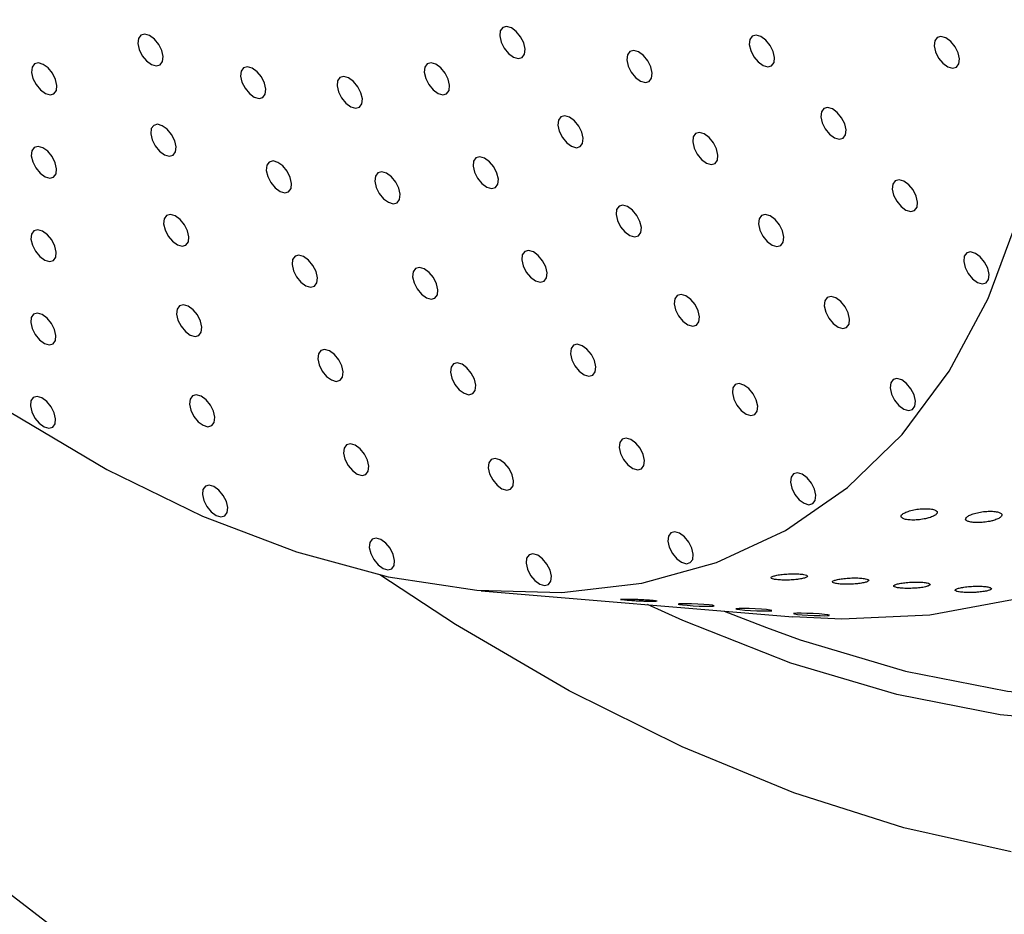
# Model space of a CAD drawing. Units: millimetres. Extents: x 0 to 21001, y 1 to 14850.
# Drawn here: x 12140 to 12209, y 11555 to 11618 of the extents above; entities that cross this region are included whole.
import ezdxf

# ---------------------------------------------------------------- set-up
doc = ezdxf.new("R2010")
doc.units = ezdxf.units.MM
doc.header["$LTSCALE"] = 50

msp = doc.modelspace()

# ---------------------------------------------------------------- linework, layer by layer
at = {"color": 7, "linetype": 'Continuous'}
for p, q in [((11981.573, 11677.911), (14091.615, 10055.387)), ((12172.392, 11578.02), (12194.314, 11576.187)), ((12189.494, 11576.59), (12192.458, 11575.421)), ((12192.685, 11576.598), (12192.834, 11576.612)), ((12196.731, 11576.265), (12196.884, 11576.278))]:
    msp.add_line(p, q, dxfattribs=at)
at = {"color": 7, "linetype": 'Continuous', "flags": 128}
for points in [[(12211.856, 11714.216), (12217.136, 11705.651), (12221.964, 11696.869), (12226.301, 11687.94), (12230.114, 11678.933), (12233.373, 11669.917), (12236.052, 11660.965), (12238.132, 11652.147), (12239.594, 11643.53), (12240.428, 11635.182), (12240.628, 11627.17), (12240.191, 11619.555), (12239.122, 11612.397), (12237.428, 11605.752), (12235.123, 11599.673), (12232.224, 11594.206), (12228.755, 11589.395), (12224.743, 11585.277), (12220.219, 11581.884), (12215.219, 11579.244), (12209.781, 11577.376), (12203.948, 11576.295), (12197.766, 11576.01), (12194.314, 11576.187)], [(12139.297, 11590.57), (12146.053, 11586.557), (12152.77, 11583.273), (12159.388, 11580.745), (12165.848, 11578.998), (12172.09, 11578.046), (12178.058, 11577.9), (12183.698, 11578.558), (12188.959, 11580.017), (12193.794, 11582.263), (12198.158, 11585.275), (12202.012, 11589.026), (12205.322, 11593.482), (12208.056, 11598.603), (12210.191, 11604.342), (12211.707, 11610.647), (12212.591, 11617.462), (12212.834, 11624.725), (12212.433, 11632.369), (12211.394, 11640.326), (12209.725, 11648.523), (12207.441, 11656.887), (12204.563, 11665.341), (12201.117, 11673.809)], [(12192.458, 11575.421), (12194.845, 11574.561), (12202.236, 11572.366), (12209.43, 11570.954), (12216.377, 11570.332), (12223.03, 11570.507), (12229.343, 11571.476), (12235.274, 11573.234), (12240.781, 11575.767), (12245.828, 11579.059), (12250.379, 11583.087), (12254.404, 11587.824), (12257.875, 11593.237), (12260.768, 11599.29), (12263.064, 11605.94), (12264.747, 11613.143), (12265.805, 11620.85), (12266.127, 11625.469)], [(12149.695, 11616.484), (12149.39, 11616.854), (12149.044, 11617.108), (12148.709, 11617.206), (12148.436, 11617.133), (12148.267, 11616.901), (12148.227, 11616.544), (12148.324, 11616.118), (12148.541, 11615.687), (12148.846, 11615.317), (12149.192, 11615.063), (12149.527, 11614.966), (12149.8, 11615.038), (12149.969, 11615.27), (12150.008, 11615.627), (12149.912, 11616.053), (12149.695, 11616.484)], [(12175.163, 11617.013), (12174.858, 11617.384), (12174.511, 11617.637), (12174.176, 11617.735), (12173.904, 11617.662), (12173.735, 11617.43), (12173.695, 11617.074), (12173.791, 11616.648), (12174.008, 11616.217), (12174.313, 11615.846), (12174.66, 11615.593), (12174.995, 11615.495), (12175.268, 11615.568), (12175.437, 11615.8), (12175.476, 11616.156), (12175.38, 11616.582), (12175.163, 11617.013)], [(12192.724, 11616.41), (12192.419, 11616.78), (12192.073, 11617.034), (12191.738, 11617.131), (12191.465, 11617.059), (12191.296, 11616.827), (12191.256, 11616.47), (12191.353, 11616.044), (12191.57, 11615.613), (12191.875, 11615.243), (12192.221, 11614.989), (12192.556, 11614.891), (12192.829, 11614.964), (12192.998, 11615.196), (12193.037, 11615.553), (12192.941, 11615.979), (12192.724, 11616.41)], [(12205.732, 11616.321), (12205.427, 11616.691), (12205.08, 11616.945), (12204.745, 11617.043), (12204.472, 11616.97), (12204.303, 11616.738), (12204.264, 11616.381), (12204.36, 11615.955), (12204.577, 11615.524), (12204.882, 11615.154), (12205.228, 11614.9), (12205.564, 11614.803), (12205.836, 11614.875), (12206.005, 11615.107), (12206.045, 11615.464), (12205.949, 11615.89), (12205.732, 11616.321)], [(12184.108, 11615.324), (12183.803, 11615.694), (12183.456, 11615.948), (12183.121, 11616.046), (12182.849, 11615.973), (12182.68, 11615.741), (12182.64, 11615.385), (12182.736, 11614.958), (12182.953, 11614.527), (12183.258, 11614.157), (12183.605, 11613.903), (12183.94, 11613.806), (12184.213, 11613.878), (12184.382, 11614.111), (12184.421, 11614.467), (12184.325, 11614.893), (12184.108, 11615.324)], [(12142.222, 11614.453), (12141.918, 11614.824), (12141.571, 11615.077), (12141.236, 11615.175), (12140.963, 11615.102), (12140.794, 11614.87), (12140.755, 11614.514), (12140.851, 11614.088), (12141.068, 11613.657), (12141.373, 11613.286), (12141.719, 11613.033), (12142.055, 11612.935), (12142.327, 11613.008), (12142.496, 11613.24), (12142.536, 11613.596), (12142.44, 11614.022), (12142.222, 11614.453)], [(12169.854, 11614.457), (12169.55, 11614.827), (12169.203, 11615.081), (12168.868, 11615.178), (12168.595, 11615.106), (12168.426, 11614.874), (12168.387, 11614.517), (12168.483, 11614.091), (12168.7, 11613.66), (12169.005, 11613.29), (12169.351, 11613.036), (12169.686, 11612.938), (12169.959, 11613.011), (12170.128, 11613.243), (12170.168, 11613.6), (12170.072, 11614.026), (12169.854, 11614.457)], [(12156.924, 11614.188), (12156.619, 11614.558), (12156.273, 11614.812), (12155.938, 11614.91), (12155.665, 11614.837), (12155.496, 11614.605), (12155.457, 11614.249), (12155.553, 11613.822), (12155.77, 11613.391), (12156.075, 11613.021), (12156.421, 11612.767), (12156.756, 11612.67), (12157.029, 11612.742), (12157.198, 11612.975), (12157.237, 11613.331), (12157.141, 11613.757), (12156.924, 11614.188)], [(12163.713, 11613.505), (12163.408, 11613.876), (12163.061, 11614.129), (12162.726, 11614.227), (12162.453, 11614.154), (12162.284, 11613.922), (12162.245, 11613.566), (12162.341, 11613.14), (12162.558, 11612.709), (12162.863, 11612.338), (12163.21, 11612.085), (12163.545, 11611.987), (12163.818, 11612.06), (12163.986, 11612.292), (12164.026, 11612.648), (12163.93, 11613.074), (12163.713, 11613.505)], [(12197.754, 11611.322), (12197.449, 11611.693), (12197.103, 11611.946), (12196.767, 11612.044), (12196.495, 11611.971), (12196.326, 11611.739), (12196.286, 11611.383), (12196.382, 11610.957), (12196.599, 11610.526), (12196.904, 11610.155), (12197.251, 11609.902), (12197.586, 11609.804), (12197.859, 11609.877), (12198.028, 11610.109), (12198.067, 11610.465), (12197.971, 11610.891), (12197.754, 11611.322)], [(12179.255, 11610.73), (12178.95, 11611.1), (12178.604, 11611.353), (12178.269, 11611.451), (12177.996, 11611.379), (12177.827, 11611.146), (12177.787, 11610.79), (12177.884, 11610.364), (12178.101, 11609.933), (12178.406, 11609.562), (12178.752, 11609.309), (12179.087, 11609.211), (12179.36, 11609.284), (12179.529, 11609.516), (12179.568, 11609.872), (12179.472, 11610.298), (12179.255, 11610.73)], [(12150.604, 11610.134), (12150.299, 11610.504), (12149.952, 11610.758), (12149.617, 11610.856), (12149.344, 11610.783), (12149.176, 11610.551), (12149.136, 11610.195), (12149.232, 11609.768), (12149.449, 11609.337), (12149.754, 11608.967), (12150.101, 11608.713), (12150.436, 11608.616), (12150.709, 11608.688), (12150.878, 11608.921), (12150.917, 11609.277), (12150.821, 11609.703), (12150.604, 11610.134)], [(12188.739, 11609.551), (12188.434, 11609.921), (12188.088, 11610.175), (12187.753, 11610.272), (12187.48, 11610.2), (12187.311, 11609.968), (12187.272, 11609.611), (12187.368, 11609.185), (12187.585, 11608.754), (12187.89, 11608.384), (12188.236, 11608.13), (12188.571, 11608.032), (12188.844, 11608.105), (12189.013, 11608.337), (12189.052, 11608.694), (12188.956, 11609.12), (12188.739, 11609.551)], [(12142.2, 11608.583), (12141.895, 11608.954), (12141.549, 11609.207), (12141.214, 11609.305), (12140.941, 11609.232), (12140.772, 11609), (12140.732, 11608.644), (12140.828, 11608.218), (12141.046, 11607.787), (12141.35, 11607.416), (12141.697, 11607.163), (12142.032, 11607.065), (12142.305, 11607.138), (12142.474, 11607.37), (12142.513, 11607.726), (12142.417, 11608.152), (12142.2, 11608.583)], [(12158.736, 11607.551), (12158.432, 11607.922), (12158.085, 11608.175), (12157.75, 11608.273), (12157.477, 11608.2), (12157.308, 11607.968), (12157.269, 11607.612), (12157.365, 11607.186), (12157.582, 11606.754), (12157.887, 11606.384), (12158.233, 11606.131), (12158.568, 11606.033), (12158.841, 11606.105), (12159.01, 11606.338), (12159.05, 11606.694), (12158.954, 11607.12), (12158.736, 11607.551)], [(12173.283, 11607.853), (12172.978, 11608.224), (12172.632, 11608.477), (12172.297, 11608.575), (12172.024, 11608.502), (12171.855, 11608.27), (12171.815, 11607.914), (12171.912, 11607.488), (12172.129, 11607.057), (12172.434, 11606.686), (12172.78, 11606.433), (12173.115, 11606.335), (12173.388, 11606.408), (12173.557, 11606.64), (12173.596, 11606.996), (12173.5, 11607.422), (12173.283, 11607.853)], [(12166.374, 11606.783), (12166.069, 11607.154), (12165.722, 11607.407), (12165.387, 11607.505), (12165.114, 11607.432), (12164.945, 11607.2), (12164.906, 11606.844), (12165.002, 11606.418), (12165.219, 11605.986), (12165.524, 11605.616), (12165.871, 11605.363), (12166.206, 11605.265), (12166.478, 11605.338), (12166.647, 11605.57), (12166.687, 11605.926), (12166.591, 11606.352), (12166.374, 11606.783)], [(12263.714, 11607.074), (12263.053, 11604.608), (12260.735, 11597.894), (12257.813, 11591.783), (12254.309, 11586.318), (12250.246, 11581.536), (12245.651, 11577.469), (12240.556, 11574.145), (12234.995, 11571.587), (12229.008, 11569.813), (12222.634, 11568.835), (12215.917, 11568.658), (12208.903, 11569.285), (12201.64, 11570.711), (12194.178, 11572.927), (12186.567, 11575.917), (12184.093, 11577.042)], [(12202.784, 11606.235), (12202.479, 11606.606), (12202.132, 11606.859), (12201.797, 11606.957), (12201.524, 11606.884), (12201.356, 11606.652), (12201.316, 11606.296), (12201.412, 11605.87), (12201.629, 11605.438), (12201.934, 11605.068), (12202.281, 11604.815), (12202.616, 11604.717), (12202.889, 11604.789), (12203.058, 11605.022), (12203.097, 11605.378), (12203.001, 11605.804), (12202.784, 11606.235)], [(12183.347, 11604.446), (12183.042, 11604.816), (12182.696, 11605.07), (12182.361, 11605.167), (12182.088, 11605.095), (12181.919, 11604.863), (12181.88, 11604.506), (12181.976, 11604.08), (12182.193, 11603.649), (12182.498, 11603.279), (12182.844, 11603.025), (12183.179, 11602.927), (12183.452, 11603), (12183.621, 11603.232), (12183.66, 11603.589), (12183.564, 11604.015), (12183.347, 11604.446)], [(12151.512, 11603.784), (12151.207, 11604.155), (12150.861, 11604.408), (12150.526, 11604.506), (12150.253, 11604.433), (12150.084, 11604.201), (12150.045, 11603.845), (12150.141, 11603.419), (12150.358, 11602.987), (12150.663, 11602.617), (12151.009, 11602.364), (12151.344, 11602.266), (12151.617, 11602.338), (12151.786, 11602.571), (12151.826, 11602.927), (12151.729, 11603.353), (12151.512, 11603.784)], [(12193.371, 11603.777), (12193.066, 11604.148), (12192.719, 11604.401), (12192.384, 11604.499), (12192.111, 11604.426), (12191.942, 11604.194), (12191.903, 11603.838), (12191.999, 11603.412), (12192.216, 11602.981), (12192.521, 11602.61), (12192.867, 11602.357), (12193.203, 11602.259), (12193.475, 11602.332), (12193.644, 11602.564), (12193.684, 11602.92), (12193.588, 11603.346), (12193.371, 11603.777)], [(12142.177, 11602.713), (12141.872, 11603.084), (12141.526, 11603.337), (12141.191, 11603.435), (12140.918, 11603.362), (12140.749, 11603.13), (12140.71, 11602.774), (12140.806, 11602.348), (12141.023, 11601.917), (12141.328, 11601.546), (12141.674, 11601.293), (12142.009, 11601.195), (12142.282, 11601.268), (12142.451, 11601.5), (12142.491, 11601.856), (12142.394, 11602.282), (12142.177, 11602.713)], [(12176.712, 11601.25), (12176.407, 11601.621), (12176.06, 11601.874), (12175.725, 11601.972), (12175.452, 11601.899), (12175.284, 11601.667), (12175.244, 11601.311), (12175.34, 11600.885), (12175.557, 11600.454), (12175.862, 11600.083), (12176.209, 11599.83), (12176.544, 11599.732), (12176.817, 11599.805), (12176.986, 11600.037), (12177.025, 11600.393), (12176.929, 11600.819), (12176.712, 11601.25)], [(12160.549, 11600.914), (12160.244, 11601.285), (12159.897, 11601.538), (12159.562, 11601.636), (12159.29, 11601.563), (12159.121, 11601.331), (12159.081, 11600.975), (12159.177, 11600.549), (12159.394, 11600.118), (12159.699, 11599.747), (12160.046, 11599.494), (12160.381, 11599.396), (12160.654, 11599.469), (12160.823, 11599.701), (12160.862, 11600.057), (12160.766, 11600.483), (12160.549, 11600.914)], [(12207.814, 11601.148), (12207.509, 11601.518), (12207.162, 11601.772), (12206.827, 11601.869), (12206.554, 11601.797), (12206.385, 11601.565), (12206.346, 11601.208), (12206.442, 11600.782), (12206.659, 11600.351), (12206.964, 11599.981), (12207.311, 11599.727), (12207.646, 11599.629), (12207.918, 11599.702), (12208.087, 11599.934), (12208.127, 11600.291), (12208.031, 11600.717), (12207.814, 11601.148)], [(12169.035, 11600.061), (12168.73, 11600.431), (12168.383, 11600.685), (12168.048, 11600.783), (12167.775, 11600.71), (12167.606, 11600.478), (12167.567, 11600.121), (12167.663, 11599.695), (12167.88, 11599.264), (12168.185, 11598.894), (12168.531, 11598.64), (12168.867, 11598.543), (12169.139, 11598.615), (12169.308, 11598.847), (12169.348, 11599.204), (12169.252, 11599.63), (12169.035, 11600.061)], [(12187.439, 11598.162), (12187.134, 11598.533), (12186.788, 11598.786), (12186.453, 11598.884), (12186.18, 11598.811), (12186.011, 11598.579), (12185.972, 11598.223), (12186.068, 11597.796), (12186.285, 11597.365), (12186.59, 11596.995), (12186.936, 11596.742), (12187.271, 11596.644), (12187.544, 11596.716), (12187.713, 11596.949), (12187.753, 11597.305), (12187.656, 11597.731), (12187.439, 11598.162)], [(12198.002, 11598.004), (12197.697, 11598.375), (12197.351, 11598.628), (12197.016, 11598.726), (12196.743, 11598.653), (12196.574, 11598.421), (12196.534, 11598.065), (12196.63, 11597.639), (12196.848, 11597.208), (12197.152, 11596.837), (12197.499, 11596.584), (12197.834, 11596.486), (12198.107, 11596.559), (12198.276, 11596.791), (12198.315, 11597.147), (12198.219, 11597.573), (12198.002, 11598.004)], [(12152.421, 11597.434), (12152.116, 11597.805), (12151.77, 11598.058), (12151.435, 11598.156), (12151.162, 11598.083), (12150.993, 11597.851), (12150.954, 11597.495), (12151.05, 11597.069), (12151.267, 11596.637), (12151.572, 11596.267), (12151.918, 11596.014), (12152.253, 11595.916), (12152.526, 11595.989), (12152.695, 11596.221), (12152.734, 11596.577), (12152.638, 11597.003), (12152.421, 11597.434)], [(12142.155, 11596.843), (12141.85, 11597.214), (12141.504, 11597.467), (12141.168, 11597.565), (12140.896, 11597.492), (12140.727, 11597.26), (12140.687, 11596.904), (12140.783, 11596.478), (12141, 11596.047), (12141.305, 11595.676), (12141.652, 11595.423), (12141.987, 11595.325), (12142.26, 11595.398), (12142.429, 11595.63), (12142.468, 11595.986), (12142.372, 11596.412), (12142.155, 11596.843)], [(12162.361, 11594.277), (12162.056, 11594.648), (12161.71, 11594.901), (12161.375, 11594.999), (12161.102, 11594.926), (12160.933, 11594.694), (12160.894, 11594.338), (12160.99, 11593.912), (12161.207, 11593.481), (12161.512, 11593.11), (12161.858, 11592.857), (12162.193, 11592.759), (12162.466, 11592.832), (12162.635, 11593.064), (12162.674, 11593.42), (12162.578, 11593.846), (12162.361, 11594.277)], [(12180.14, 11594.647), (12179.835, 11595.017), (12179.489, 11595.271), (12179.154, 11595.369), (12178.881, 11595.296), (12178.712, 11595.064), (12178.673, 11594.707), (12178.769, 11594.281), (12178.986, 11593.85), (12179.291, 11593.48), (12179.637, 11593.226), (12179.972, 11593.129), (12180.245, 11593.201), (12180.414, 11593.433), (12180.454, 11593.79), (12180.357, 11594.216), (12180.14, 11594.647)], [(12171.695, 11593.339), (12171.39, 11593.709), (12171.044, 11593.963), (12170.709, 11594.06), (12170.436, 11593.988), (12170.267, 11593.755), (12170.228, 11593.399), (12170.324, 11592.973), (12170.541, 11592.542), (12170.846, 11592.172), (12171.192, 11591.918), (12171.527, 11591.82), (12171.8, 11591.893), (12171.969, 11592.125), (12172.009, 11592.481), (12171.912, 11592.908), (12171.695, 11593.339)], [(12202.633, 11592.231), (12202.328, 11592.601), (12201.982, 11592.855), (12201.647, 11592.953), (12201.374, 11592.88), (12201.205, 11592.648), (12201.166, 11592.291), (12201.262, 11591.865), (12201.479, 11591.434), (12201.784, 11591.064), (12202.13, 11590.81), (12202.465, 11590.713), (12202.738, 11590.785), (12202.907, 11591.017), (12202.947, 11591.374), (12202.85, 11591.8), (12202.633, 11592.231)], [(12191.531, 11591.878), (12191.227, 11592.249), (12190.88, 11592.502), (12190.545, 11592.6), (12190.272, 11592.527), (12190.103, 11592.295), (12190.064, 11591.939), (12190.16, 11591.513), (12190.377, 11591.082), (12190.682, 11590.711), (12191.028, 11590.458), (12191.364, 11590.36), (12191.636, 11590.433), (12191.805, 11590.665), (12191.845, 11591.021), (12191.749, 11591.447), (12191.531, 11591.878)], [(12142.132, 11590.973), (12141.827, 11591.344), (12141.481, 11591.597), (12141.146, 11591.695), (12140.873, 11591.622), (12140.704, 11591.39), (12140.665, 11591.034), (12140.761, 11590.608), (12140.978, 11590.177), (12141.283, 11589.806), (12141.629, 11589.553), (12141.964, 11589.455), (12142.237, 11589.528), (12142.406, 11589.76), (12142.446, 11590.116), (12142.349, 11590.542), (12142.132, 11590.973)], [(12153.33, 11591.084), (12153.025, 11591.455), (12152.679, 11591.708), (12152.343, 11591.806), (12152.071, 11591.733), (12151.902, 11591.501), (12151.862, 11591.145), (12151.958, 11590.719), (12152.175, 11590.288), (12152.48, 11589.917), (12152.827, 11589.664), (12153.162, 11589.566), (12153.435, 11589.639), (12153.604, 11589.871), (12153.643, 11590.227), (12153.547, 11590.653), (12153.33, 11591.084)], [(12183.569, 11588.044), (12183.264, 11588.414), (12182.918, 11588.667), (12182.583, 11588.765), (12182.31, 11588.693), (12182.141, 11588.46), (12182.101, 11588.104), (12182.198, 11587.678), (12182.415, 11587.247), (12182.72, 11586.876), (12183.066, 11586.623), (12183.401, 11586.525), (12183.674, 11586.598), (12183.843, 11586.83), (12183.882, 11587.186), (12183.786, 11587.612), (12183.569, 11588.044)], [(12164.173, 11587.64), (12163.869, 11588.011), (12163.522, 11588.264), (12163.187, 11588.362), (12162.914, 11588.289), (12162.745, 11588.057), (12162.706, 11587.701), (12162.802, 11587.275), (12163.019, 11586.844), (12163.324, 11586.473), (12163.67, 11586.22), (12164.006, 11586.122), (12164.278, 11586.195), (12164.447, 11586.427), (12164.487, 11586.783), (12164.391, 11587.209), (12164.173, 11587.64)], [(12174.356, 11586.616), (12174.051, 11586.987), (12173.705, 11587.24), (12173.37, 11587.338), (12173.097, 11587.265), (12172.928, 11587.033), (12172.889, 11586.677), (12172.985, 11586.251), (12173.202, 11585.82), (12173.507, 11585.449), (12173.853, 11585.196), (12174.188, 11585.098), (12174.461, 11585.171), (12174.63, 11585.403), (12174.67, 11585.759), (12174.573, 11586.185), (12174.356, 11586.616)], [(12195.624, 11585.595), (12195.319, 11585.965), (12194.972, 11586.218), (12194.637, 11586.316), (12194.364, 11586.244), (12194.195, 11586.011), (12194.156, 11585.655), (12194.252, 11585.229), (12194.469, 11584.798), (12194.774, 11584.427), (12195.121, 11584.174), (12195.456, 11584.076), (12195.728, 11584.149), (12195.897, 11584.381), (12195.937, 11584.737), (12195.841, 11585.163), (12195.624, 11585.595)], [(12154.239, 11584.734), (12153.934, 11585.105), (12153.587, 11585.358), (12153.252, 11585.456), (12152.979, 11585.383), (12152.81, 11585.151), (12152.771, 11584.795), (12152.867, 11584.369), (12153.084, 11583.938), (12153.389, 11583.567), (12153.735, 11583.314), (12154.071, 11583.216), (12154.343, 11583.289), (12154.512, 11583.521), (12154.552, 11583.877), (12154.456, 11584.303), (12154.239, 11584.734)], [(12186.998, 11581.44), (12186.693, 11581.811), (12186.346, 11582.064), (12186.011, 11582.162), (12185.738, 11582.089), (12185.569, 11581.857), (12185.53, 11581.501), (12185.626, 11581.075), (12185.843, 11580.644), (12186.148, 11580.273), (12186.495, 11580.02), (12186.83, 11579.922), (12187.102, 11579.995), (12187.271, 11580.227), (12187.311, 11580.583), (12187.215, 11581.009), (12186.998, 11581.44)], [(12165.986, 11581.003), (12165.681, 11581.374), (12165.335, 11581.627), (12164.999, 11581.725), (12164.727, 11581.652), (12164.558, 11581.42), (12164.518, 11581.064), (12164.614, 11580.638), (12164.831, 11580.207), (12165.136, 11579.836), (12165.483, 11579.583), (12165.818, 11579.485), (12166.091, 11579.558), (12166.26, 11579.79), (12166.299, 11580.146), (12166.203, 11580.572), (12165.986, 11581.003)], [(12177.017, 11579.894), (12176.712, 11580.265), (12176.366, 11580.518), (12176.031, 11580.616), (12175.758, 11580.543), (12175.589, 11580.311), (12175.55, 11579.955), (12175.646, 11579.529), (12175.863, 11579.098), (12176.168, 11578.727), (12176.514, 11578.474), (12176.849, 11578.376), (12177.122, 11578.449), (12177.291, 11578.681), (12177.33, 11579.037), (12177.234, 11579.463), (12177.017, 11579.894)], [(12209.689, 11559.631), (12202.135, 11561.327), (12194.399, 11563.794), (12186.528, 11567.016), (12178.57, 11570.973), (12170.574, 11575.641), (12165.257, 11579.127)], [(12188.789, 11576.957), (12188.795, 11576.966), (12188.674, 11576.993), (12188.422, 11577.023), (12188.06, 11577.051), (12187.629, 11577.074), (12187.186, 11577.089), (12186.792, 11577.095), (12186.492, 11577.093), (12186.309, 11577.084), (12186.254, 11577.068), (12186.333, 11577.046), (12186.546, 11577.02), (12186.879, 11576.991), (12187.295, 11576.964), (12187.739, 11576.942), (12188.151, 11576.929), (12188.372, 11576.926), (12188.372, 11576.926)], [(12192.842, 11576.624), (12192.848, 11576.634), (12192.726, 11576.661), (12192.474, 11576.69), (12192.112, 11576.718), (12191.68, 11576.741), (12191.237, 11576.756), (12190.844, 11576.763), (12190.544, 11576.761), (12190.361, 11576.751), (12190.307, 11576.735), (12190.387, 11576.713), (12190.601, 11576.687), (12190.934, 11576.658), (12191.35, 11576.631), (12191.794, 11576.609), (12192.207, 11576.596), (12192.539, 11576.594), (12192.685, 11576.598), (12192.685, 11576.598)], [(12196.896, 11576.291), (12196.903, 11576.3), (12196.787, 11576.327), (12196.539, 11576.356), (12196.181, 11576.384), (12195.751, 11576.408), (12195.307, 11576.423), (12194.911, 11576.43), (12194.607, 11576.428), (12194.419, 11576.419), (12194.36, 11576.403), (12194.435, 11576.381), (12194.644, 11576.355), (12194.972, 11576.326), (12195.386, 11576.299), (12195.831, 11576.277), (12196.245, 11576.264), (12196.581, 11576.261), (12196.731, 11576.265), (12196.731, 11576.265)]]:
    msp.add_lwpolyline(points, dxfattribs=at)
at = {"color": 7, "linetype": 'Continuous'}
for points, knots in [([(15116.408, 11110.746), (15114.476, 11120.852), (15110.097, 11143.751), (15102.344, 11179.323), (15093.319, 11217.477), (15083.493, 11255.512), (15072.899, 11293.425), (15061.53, 11331.203), (15049.391, 11368.838), (15036.485, 11406.32), (15022.815, 11443.64), (15008.383, 11480.789), (14993.193, 11517.756), (14977.248, 11554.533), (14960.552, 11591.11), (14943.109, 11627.478), (14924.922, 11663.627), (14905.997, 11699.548), (14886.338, 11735.232), (14865.949, 11770.669), (14844.836, 11805.85), (14823.003, 11840.765), (14800.456, 11875.406), (14777.201, 11909.764), (14753.243, 11943.829), (14728.588, 11977.592), (14703.243, 12011.045), (14677.214, 12044.178), (14650.508, 12076.983), (14623.131, 12109.452), (14595.09, 12141.575), (14566.394, 12173.344), (14537.048, 12204.751), (14507.061, 12235.788), (14476.441, 12266.446), (14445.196, 12296.717), (14413.333, 12326.594), (14380.861, 12356.068), (14347.789, 12385.133), (14314.125, 12413.779), (14279.878, 12442.001), (14245.057, 12469.79), (14209.671, 12497.14), (14173.729, 12524.043), (14137.242, 12550.493), (14100.217, 12576.483), (14062.666, 12602.006), (14024.598, 12627.055), (13986.022, 12651.625), (13946.949, 12675.71), (13907.389, 12699.302), (13867.353, 12722.396), (13826.85, 12744.987), (13785.891, 12767.069), (13744.487, 12788.637), (13702.649, 12809.684), (13660.387, 12830.206), (13617.712, 12850.198), (13574.635, 12869.654), (13531.168, 12888.571), (13487.321, 12906.943), (13443.106, 12924.766), (13398.534, 12942.036), (13353.616, 12958.748), (13308.364, 12974.898), (13262.79, 12990.483), (13216.904, 13005.498), (13170.72, 13019.941), (13124.248, 13033.807), (13077.5, 13047.093), (13030.489, 13059.797), (12983.225, 13071.914), (12935.722, 13083.442), (12887.991, 13094.379), (12840.044, 13104.722), (12791.893, 13114.468), (12743.551, 13123.615), (12695.029, 13132.16), (12646.34, 13140.103), (12597.496, 13147.44), (12548.51, 13154.17), (12499.393, 13160.292), (12450.158, 13165.804), (12400.818, 13170.704), (12351.384, 13174.993), (12301.87, 13178.667), (12252.287, 13181.728), (12202.649, 13184.173), (12152.967, 13186.003), (12103.254, 13187.217), (12053.523, 13187.814), (12003.785, 13187.795), (11954.054, 13187.159), (11904.343, 13185.907), (11854.662, 13184.039), (11805.025, 13181.556), (11755.445, 13178.457), (11705.934, 13174.744), (11656.504, 13170.417), (11607.167, 13165.479), (11557.937, 13159.928), (11508.825, 13153.768), (11459.843, 13146.999), (11411.005, 13139.624), (11362.322, 13131.643), (11313.807, 13123.059), (11265.471, 13113.874), (11217.328, 13104.089), (11169.389, 13093.708), (11121.666, 13082.732), (11074.171, 13071.165), (11026.916, 13059.009), (10979.914, 13046.266), (10933.176, 13032.941), (10886.714, 13019.035), (10840.539, 13004.553), (10794.664, 12989.498), (10749.101, 12973.873), (10703.86, 12957.683), (10658.953, 12940.931), (10614.393, 12923.62), (10570.189, 12905.757), (10526.354, 12887.343), (10482.899, 12868.385), (10439.835, 12848.887), (10397.172, 12828.852), (10354.923, 12808.288), (10313.097, 12787.197), (10271.706, 12765.586), (10230.761, 12743.46), (10190.272, 12720.824), (10150.249, 12697.684), (10110.703, 12674.046), (10071.644, 12649.915), (10033.082, 12625.297), (9995.028, 12600.199), (9957.492, 12574.627), (9920.482, 12548.588), (9884.014, 12522.085), (9856.867, 12501.733), (9841.867, 12490.229), (9838.717, 12487.813)], [0, 0, 0, 0, 0.005644, 0.01279, 0.019938, 0.027087, 0.03424, 0.041394, 0.048552, 0.055712, 0.062875, 0.070042, 0.077211, 0.084383, 0.091559, 0.098738, 0.10592, 0.113106, 0.120295, 0.127487, 0.134683, 0.141882, 0.149084, 0.156289, 0.163497, 0.170708, 0.177923, 0.18514, 0.19236, 0.199583, 0.206809, 0.214037, 0.221267, 0.2285, 0.235735, 0.242973, 0.250212, 0.257453, 0.264696, 0.271941, 0.279188, 0.286436, 0.293685, 0.300936, 0.308188, 0.315441, 0.322696, 0.329951, 0.337207, 0.344464, 0.351722, 0.358981, 0.36624, 0.373499, 0.38076, 0.38802, 0.395281, 0.402543, 0.409804, 0.417066, 0.424329, 0.431591, 0.438854, 0.446116, 0.453379, 0.460642, 0.467905, 0.475168, 0.482431, 0.489693, 0.496956, 0.504219, 0.511482, 0.518745, 0.526008, 0.53327, 0.540533, 0.547795, 0.555058, 0.56232, 0.569583, 0.576845, 0.584107, 0.591369, 0.598632, 0.605894, 0.613156, 0.620418, 0.62768, 0.634942, 0.642204, 0.649466, 0.656728, 0.663991, 0.671253, 0.678515, 0.685778, 0.69304, 0.700302, 0.707565, 0.714828, 0.72209, 0.729353, 0.736616, 0.743879, 0.751142, 0.758406, 0.765669, 0.772933, 0.780196, 0.78746, 0.794724, 0.801988, 0.809252, 0.816516, 0.823781, 0.831045, 0.838309, 0.845574, 0.852838, 0.860103, 0.867367, 0.874631, 0.881896, 0.88916, 0.896423, 0.903687, 0.910951, 0.918214, 0.925476, 0.932739, 0.940001, 0.947262, 0.954523, 0.961783, 0.969042, 0.976301, 0.983559, 0.990815, 0.998071, 1, 1, 1, 1]), ([(14586.11, 10989.038), (14585.967, 10990.269), (14584.486, 11003.024), (14580.923, 11027.248), (14575.367, 11061.692), (14568.947, 11096.049), (14561.768, 11130.316), (14553.804, 11164.481), (14545.066, 11198.533), (14535.553, 11232.462), (14525.27, 11266.258), (14514.22, 11299.91), (14502.404, 11333.409), (14489.828, 11366.742), (14476.495, 11399.902), (14462.41, 11432.876), (14447.575, 11465.656), (14431.996, 11498.23), (14415.678, 11530.589), (14398.625, 11562.723), (14380.843, 11594.622), (14362.337, 11626.276), (14343.112, 11657.676), (14323.176, 11688.811), (14302.533, 11719.672), (14281.191, 11750.249), (14259.155, 11780.533), (14236.433, 11810.515), (14213.031, 11840.185), (14188.956, 11869.534), (14164.217, 11898.553), (14138.821, 11927.233), (14112.775, 11955.565), (14086.088, 11983.541), (14058.767, 12011.151), (14030.822, 12038.387), (14002.261, 12065.242), (13973.093, 12091.705), (13943.326, 12117.77), (13912.97, 12143.428), (13882.035, 12168.672), (13850.53, 12193.493), (13818.464, 12217.884), (13785.848, 12241.837), (13752.691, 12265.346), (13719.005, 12288.402), (13684.798, 12310.999), (13650.083, 12333.129), (13614.869, 12354.787), (13579.168, 12375.965), (13542.99, 12396.657), (13506.347, 12416.856), (13469.249, 12436.556), (13431.71, 12455.752), (13393.739, 12474.437), (13355.348, 12492.605), (13316.551, 12510.252), (13277.358, 12527.371), (13237.781, 12543.958), (13197.833, 12560.007), (13157.526, 12575.513), (13116.873, 12590.472), (13075.886, 12604.879), (13034.577, 12618.73), (12992.959, 12632.021), (12951.046, 12644.747), (12908.85, 12656.904), (12866.383, 12668.49), (12823.66, 12679.499), (12780.693, 12689.93), (12737.495, 12699.778), (12694.08, 12709.041), (12650.462, 12717.716), (12606.652, 12725.8), (12562.665, 12733.292), (12518.515, 12740.187), (12474.215, 12746.485), (12429.778, 12752.184), (12385.219, 12757.281), (12340.551, 12761.776), (12295.787, 12765.667), (12250.942, 12768.952), (12206.029, 12771.631), (12161.061, 12773.702), (12116.054, 12775.166), (12071.02, 12776.022), (12025.974, 12776.269), (11980.929, 12775.908), (11935.899, 12774.938), (11890.898, 12773.36), (11845.94, 12771.175), (11801.038, 12768.382), (11756.207, 12764.983), (11711.459, 12760.979), (11666.81, 12756.371), (11622.272, 12751.161), (11577.86, 12745.35), (11533.586, 12738.94), (11489.466, 12731.931), (11445.509, 12724.332), (11401.739, 12716.123), (11360.915, 12707.945), (11334.786, 12702.226), (11323.102, 12699.669)], [0, 0, 0, 0, 0.001067, 0.011056, 0.021045, 0.031034, 0.041024, 0.051014, 0.061004, 0.070996, 0.080988, 0.09098, 0.100973, 0.110967, 0.120962, 0.130957, 0.140953, 0.15095, 0.160948, 0.170946, 0.180946, 0.190946, 0.200946, 0.210948, 0.22095, 0.230953, 0.240957, 0.250961, 0.260966, 0.270972, 0.280978, 0.290985, 0.300993, 0.311, 0.321009, 0.331018, 0.341027, 0.351037, 0.361047, 0.371058, 0.381069, 0.39108, 0.401092, 0.411104, 0.421116, 0.431128, 0.44114, 0.451153, 0.461166, 0.471179, 0.481192, 0.491206, 0.501219, 0.511233, 0.521246, 0.53126, 0.541274, 0.551288, 0.561302, 0.571316, 0.581329, 0.591343, 0.601357, 0.611371, 0.621385, 0.631399, 0.641413, 0.651427, 0.661441, 0.671455, 0.681469, 0.691483, 0.701497, 0.711511, 0.721525, 0.731539, 0.741553, 0.751566, 0.76158, 0.771594, 0.781608, 0.791622, 0.801636, 0.811649, 0.821663, 0.831677, 0.841691, 0.851705, 0.861718, 0.871732, 0.881746, 0.89176, 0.901774, 0.911788, 0.921802, 0.931815, 0.941829, 0.951843, 0.961857, 0.971871, 0.981885, 0.991899, 1, 1, 1, 1]), ([(12203.917, 11583.156), (12204.026, 11583.193), (12204.242, 11583.268), (12204.437, 11583.402), (12204.506, 11583.534), (12204.435, 11583.651), (12204.232, 11583.742), (12203.911, 11583.794), (12203.502, 11583.8), (12203.052, 11583.757), (12202.621, 11583.668), (12202.266, 11583.549), (12202.025, 11583.416), (12201.916, 11583.285), (12201.944, 11583.166), (12202.106, 11583.07), (12202.393, 11583.007), (12202.78, 11582.986), (12203.223, 11583.012), (12203.62, 11583.074), (12203.834, 11583.133), (12203.917, 11583.156)], [0, 0, 0, 0, 0.051488, 0.102997, 0.154125, 0.205672, 0.258488, 0.312985, 0.368935, 0.425436, 0.481199, 0.535195, 0.587273, 0.638231, 0.689325, 0.741686, 0.795887, 0.851717, 0.90822, 0.964117, 1, 1, 1, 1]), ([(12208.44, 11582.967), (12208.551, 11583.004), (12208.771, 11583.078), (12208.975, 11583.212), (12209.053, 11583.344), (12208.991, 11583.462), (12208.797, 11583.555), (12208.483, 11583.611), (12208.079, 11583.62), (12207.63, 11583.58), (12207.196, 11583.494), (12206.834, 11583.377), (12206.584, 11583.244), (12206.466, 11583.112), (12206.485, 11582.992), (12206.638, 11582.894), (12206.917, 11582.828), (12207.299, 11582.804), (12207.739, 11582.827), (12208.139, 11582.887), (12208.355, 11582.945), (12208.44, 11582.967)], [0, 0, 0, 0, 0.05154, 0.103103, 0.154235, 0.205721, 0.258434, 0.312818, 0.368694, 0.425198, 0.481047, 0.535176, 0.587368, 0.638367, 0.689414, 0.741663, 0.795735, 0.851474, 0.907971, 0.963949, 1, 1, 1, 1]), ([(12194.774, 11578.833), (12194.882, 11578.852), (12195.099, 11578.89), (12195.294, 11578.963), (12195.363, 11579.038), (12195.292, 11579.108), (12195.087, 11579.166), (12194.762, 11579.204), (12194.349, 11579.216), (12193.896, 11579.2), (12193.466, 11579.157), (12193.112, 11579.097), (12192.873, 11579.026), (12192.764, 11578.954), (12192.792, 11578.885), (12192.956, 11578.827), (12193.246, 11578.784), (12193.638, 11578.763), (12194.083, 11578.767), (12194.48, 11578.793), (12194.692, 11578.822), (12194.774, 11578.833)], [0, 0, 0, 0, 0.0513065, 0.1026257, 0.153773, 0.2056222, 0.2589184, 0.3138999, 0.3701339, 0.4265547, 0.4818716, 0.5352688, 0.5869007, 0.6377634, 0.6891328, 0.7420109, 0.7967536, 0.8529078, 0.9093631, 0.9648681, 1, 1, 1, 1]), ([(12199.068, 11578.538), (12199.179, 11578.556), (12199.399, 11578.594), (12199.603, 11578.666), (12199.681, 11578.741), (12199.619, 11578.812), (12199.423, 11578.871), (12199.105, 11578.91), (12198.696, 11578.924), (12198.245, 11578.91), (12197.811, 11578.869), (12197.451, 11578.809), (12197.203, 11578.739), (12197.085, 11578.667), (12197.104, 11578.598), (12197.259, 11578.538), (12197.541, 11578.495), (12197.928, 11578.472), (12198.371, 11578.475), (12198.77, 11578.499), (12198.985, 11578.527), (12199.068, 11578.538)], [0, 0, 0, 0, 0.0513374, 0.1026896, 0.1538213, 0.2055943, 0.2587808, 0.3136582, 0.3698378, 0.4262861, 0.4817081, 0.5352385, 0.5869658, 0.6378432, 0.689144, 0.7419003, 0.7965197, 0.8526059, 0.9090826, 0.9646867, 1, 1, 1, 1]), ([(12203.655, 11578.295), (12203.738, 11578.317), (12203.903, 11578.362), (12203.995, 11578.438), (12203.956, 11578.51), (12203.779, 11578.571), (12203.479, 11578.614), (12203.081, 11578.632), (12202.632, 11578.622), (12202.192, 11578.585), (12201.817, 11578.528), (12201.551, 11578.459), (12201.413, 11578.386), (12201.41, 11578.316), (12201.545, 11578.255), (12201.809, 11578.208), (12202.182, 11578.182), (12202.621, 11578.181), (12203.069, 11578.205), (12203.424, 11578.247), (12203.592, 11578.282), (12203.655, 11578.295)], [0, 0, 0, 0, 0.051244, 0.102478, 0.154093, 0.207034, 0.261665, 0.317703, 0.374195, 0.429845, 0.483682, 0.53564, 0.586569, 0.637731, 0.690222, 0.744561, 0.800479, 0.856981, 0.912792, 0.966993, 1, 1, 1, 1]), ([(12207.407, 11577.92), (12207.536, 11577.934), (12207.795, 11577.962), (12208.09, 11578.027), (12208.27, 11578.1), (12208.315, 11578.175), (12208.222, 11578.244), (12207.996, 11578.299), (12207.653, 11578.333), (12207.229, 11578.34), (12206.776, 11578.319), (12206.355, 11578.273), (12206.019, 11578.21), (12205.8, 11578.139), (12205.714, 11578.067), (12205.764, 11577.999), (12205.95, 11577.943), (12206.26, 11577.904), (12206.664, 11577.887), (12207.067, 11577.894), (12207.31, 11577.912), (12207.407, 11577.92)], [0, 0, 0, 0, 0.0520339, 0.1041037, 0.155423, 0.2066117, 0.2586577, 0.3122392, 0.3674865, 0.4238421, 0.480159, 0.5351805, 0.588242, 0.6396676, 0.6905367, 0.7421048, 0.7952834, 0.8503025, 0.9065884, 0.9629699, 1, 1, 1, 1]), ([(12183.917, 11577.266), (12184.044, 11577.263), (12184.296, 11577.257), (12184.576, 11577.261), (12184.74, 11577.274), (12184.769, 11577.296), (12184.661, 11577.323), (12184.419, 11577.353), (12184.063, 11577.382), (12183.632, 11577.406), (12183.181, 11577.422), (12182.771, 11577.429), (12182.45, 11577.428), (12182.248, 11577.419), (12182.177, 11577.403), (12182.244, 11577.382), (12182.446, 11577.356), (12182.77, 11577.327), (12183.183, 11577.299), (12183.586, 11577.278), (12183.824, 11577.27), (12183.917, 11577.266)], [0, 0, 0, 0, 0.051622, 0.10327, 0.154425, 0.20584, 0.258411, 0.312636, 0.368398, 0.424894, 0.48086, 0.535175, 0.587527, 0.638584, 0.689571, 0.741672, 0.795572, 0.85119, 0.907669, 0.963743, 1, 1, 1, 1]), ([(12188.372, 11576.926), (12188.469, 11576.927), (12188.664, 11576.928), (12188.742, 11576.939), (12188.781, 11576.944)], [0, 0, 0, 0, 0.500035, 1, 1, 1, 1])]:
    msp.add_open_spline(points, degree=3, knots=knots, dxfattribs=at)

doc.saveas('drawing.dxf')
